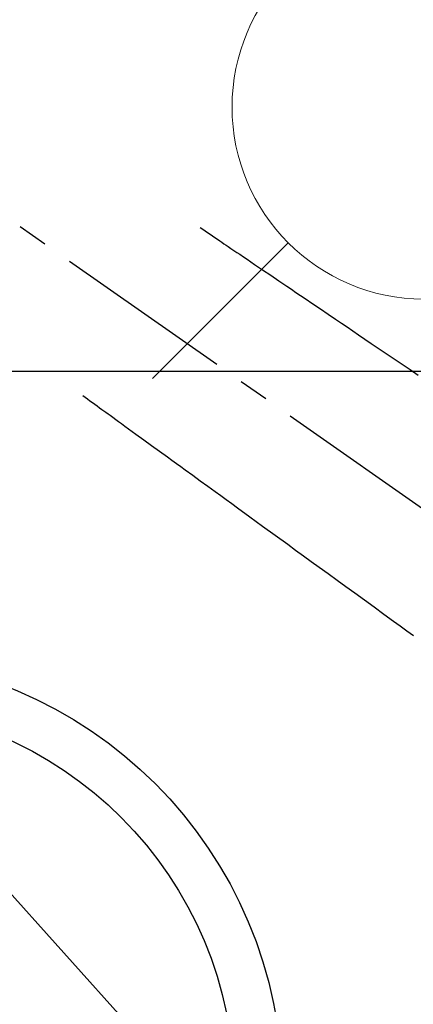
# Model space of a CAD drawing. Extents: x 83844 to 110317, y -13 to 8857.
# Drawn here: x 101562 to 101644, y 6753 to 6958 of the extents above; entities that cross this region are included whole.
import ezdxf

# ---------------------------------------------------------------- set-up
doc = ezdxf.new("R2010")
doc.units = 0
doc.header["$LTSCALE"] = 50
doc.header["$MEASUREMENT"] = 0
doc.linetypes.add('CENTER2', pattern=[1.125, 0.75, -0.125, 0.125, -0.125])
doc.linetypes.add('HIDDEN', pattern=[0.375, 0.25, -0.125])
doc.layers.get('0').update_dxf_attribs({"linetype": 'CONTINUOUS'})
for name, color, linetype in [('126-甲板', 2, 'CONTINUOUS'), ('150-機器', 8, 'CONTINUOUS'), ('160-文字', 254, 'CONTINUOUS')]:
    doc.layers.add(name, color=color, linetype=linetype)
doc.styles.add('KH001', font='txt')
doc.dimstyles.new('KH1xx030', dxfattribs={"dimscale": 30, "dimtxt": 2, "dimasz": 0.6, "dimexe": 0.3, "dimexo": 1.2, "dimgap": 0.5, "dimtad": 3, "dimdec": 1, "dimdsep": 46, "dimlunit": 6, "dimtxsty": 'KH001', "dimblk": 'DOT', "dimcen": 1, "dimdle": 1, "dimclrd": 256, "dimclre": 256, "dimclrt": 256, "dimadec": 0, "dimazin": 0, "dimtfac": 1, "dimtdec": 1, "dimtix": 1, "dimtmove": 2, "dimatfit": 3, "dimldrblk": 'CLOSEDBLANK', "dimfxl": 1, "dimtolj": 1, "dimtzin": 0, "dimlwd": -1, "dimlwe": -1, "dimarcsym": 0})

# ---------------------------------------------------------------- blocks, each defined once
blk = doc.blocks.new('F402_H')
at = {"layer": '150-機器', "color": 13, "linetype": 'CENTER2'}
blk.add_line((0, 0), (244.02, -170.86), dxfattribs=at)
at = {"layer": '150-機器', "color": 13, "linetype": 'HIDDEN'}
for points in [[(73.36, -25.3), (73.88, -25.65), (74.39, -26), (74.9, -26.34), (75.41, -26.69), (75.92, -27.03), (76.43, -27.38), (76.94, -27.72), (77.45, -28.07), (77.89, -28.36), (78.32, -28.65), (78.75, -28.94), (79.18, -29.24), (79.78, -29.64), (80.39, -30.05), (80.99, -30.46), (81.6, -30.87), (82.37, -31.39), (83.14, -31.91), (83.92, -32.44), (84.69, -32.96), (86.38, -34.1), (88.06, -35.24), (89.75, -36.38), (91.44, -37.52), (92.39, -38.16), (93.34, -38.81), (94.29, -39.45), (95.24, -40.09), (96.83, -41.17), (98.43, -42.25), (100.02, -43.32), (101.61, -44.4), (102.8, -45.2), (103.98, -46), (105.17, -46.81), (106.36, -47.61), (109.05, -49.43), (111.74, -51.25), (114.43, -53.07), (117.13, -54.89), (118.8, -56.02)], [(48.87, -60.28), (49.37, -60.65), (49.87, -61.01), (50.37, -61.37), (50.87, -61.74), (51.37, -62.1), (51.87, -62.46), (52.37, -62.82), (52.87, -63.18), (53.29, -63.49), (53.71, -63.79), (54.13, -64.1), (54.55, -64.4), (55.14, -64.83), (55.73, -65.26), (56.32, -65.69), (56.92, -66.12), (57.67, -66.66), (58.43, -67.21), (59.18, -67.76), (59.94, -68.31), (61.59, -69.5), (63.23, -70.7), (64.88, -71.89), (66.53, -73.09), (67.46, -73.76), (68.39, -74.44), (69.32, -75.11), (70.25, -75.79), (71.81, -76.91), (73.36, -78.04), (74.92, -79.17), (76.47, -80.3), (77.63, -81.14), (78.79, -81.98), (79.95, -82.82), (81.11, -83.66), (83.74, -85.57), (86.38, -87.48), (89.01, -89.38), (91.64, -91.29), (93.27, -92.48), (94.91, -93.66), (96.54, -94.84), (98.18, -96.03), (100.04, -97.38), (101.9, -98.73), (103.76, -100.08), (105.63, -101.43), (107.64, -102.89), (109.66, -104.35), (111.67, -105.81), (113.69, -107.27), (115.08, -108.28), (116.47, -109.29), (117.86, -110.3)]]:
    blk.add_lwpolyline(points, dxfattribs=at)
blk = doc.blocks.new('給水')
at = {"layer": '160-文字', "color": 4, "linetype": 'Continuous', "lineweight": 20}
for p, q in [((-56.57, 56.57), (-28.28, 28.28)), ((28.28, 28.28), (56.57, 56.57)), ((-56.57, -56.57), (-28.28, -28.28)), ((28.28, -28.28), (56.57, -56.57))]:
    blk.add_line(p, q, dxfattribs=at)
blk.add_circle((0, 0), 40, dxfattribs=at)
blk = doc.blocks.new('_ClosedBlank')
at = {"color": 0, "linetype": 'ByBlock', "lineweight": -2}
for p, q in [((-1, 0.167), (0, 0)), ((-1, 0.167), (-1, -0.167)), ((0, 0), (-1, -0.167))]:
    blk.add_line(p, q, dxfattribs=at)
blk = doc.blocks.new('_Dot')
at = {"color": 0, "linetype": 'ByBlock', "lineweight": -2}
blk.add_line((-0.5, 0), (-1, 0), dxfattribs=at)
at = {"color": 0, "linetype": 'ByBlock', "const_width": 0.5}
blk.add_lwpolyline([(-0.25, 0, 1), (0.25, 0, 1)], format="xyb", close=True, dxfattribs=at)

msp = doc.modelspace()

# ---------------------------------------------------------------- linework, layer by layer
at = {"layer": '126-甲板', "linetype": 'Continuous'}
msp.add_lwpolyline([(101136.5, 6884.94), (101916.5, 6884.94, -0.414214), (101926.5, 6874.94), (101926.5, 6459.94, -0.414214), (101916.5, 6449.94), (101136.5, 6449.94, -0.414214), (101126.5, 6459.94), (101126.5, 6874.94, -0.414214)], format="xyb", close=True, dxfattribs=at)
at = {"layer": '150-機器', "color": 13}
for radius in [90.5, 80.5]:
    msp.add_circle((101526.5, 6734.94), radius, dxfattribs=at)

# ---------------------------------------------------------------- block references
at = {"layer": '150-機器'}
msp.add_blockref('F402_H', (101526.49, 6940.13), dxfattribs=at)
at = {"layer": '160-文字'}
msp.add_blockref('給水', (101646.5, 6939.94), dxfattribs=at)

# ---------------------------------------------------------------- leaders
at = {"layer": '160-文字', "annotation_type": 0, "has_hookline": 1, "hookline_direction": 0}
for points, text_width in [([(100717.05, 6954.84), (101374.67, 5401.63), (101392.67, 5401.63)], 1240.2), ([(100987.05, 6948.08), (101552.46, 5658.36), (101570.46, 5658.36)], 1630.05), ([(101406.5, 6947.32), (102345.7, 5901.68), (102363.7, 5901.68)], 963.96)]:
    msp.add_leader(points, dimstyle='KH1xx030', override={"dimgap": 0.5, "dimtad": 1}, dxfattribs=dict(at, text_width=text_width))

doc.saveas('drawing.dxf')
